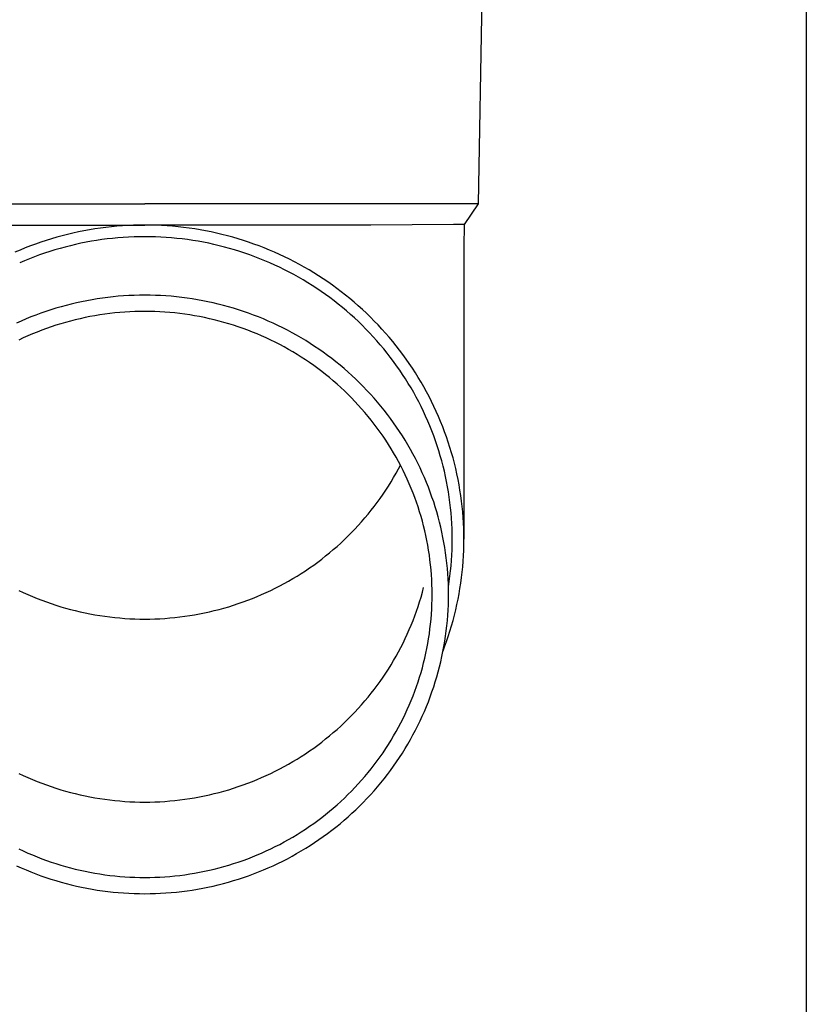
# Model space of a CAD drawing. Units: millimetres. Extents: x 0 to 33640, y 0 to 23760.
# Drawn here: x 12827 to 12901, y 3689 to 3782 of the extents above; entities that cross this region are included whole.
import ezdxf

# ---------------------------------------------------------------- set-up
doc = ezdxf.new("R2010")
doc.units = ezdxf.units.MM
doc.layers.add('YKK_13', color=4, linetype='Continuous', lineweight=30)
doc.layers.add('YKK_A1', color=4, linetype='Continuous', lineweight=30)

msp = doc.modelspace()

# ---------------------------------------------------------------- linework, layer by layer
at = {"layer": 'YKK_13'}
for p, q in [((12870.561, 3784.989), (12870.212, 3764.989)), ((12807.21, 3764.989), (12838.711, 3764.989)), ((12870.212, 3764.989), (12838.711, 3764.989)), ((12870.212, 3764.989), (12868.9, 3763.046)), ((12817.364, 3762.989), (12838.711, 3762.989)), ((12836.608, 3762.914), (12836.083, 3762.874)), ((12837.133, 3762.946), (12836.608, 3762.914)), ((12837.659, 3762.969), (12837.133, 3762.946)), ((12838.185, 3762.982), (12837.659, 3762.969)), ((12838.711, 3762.987), (12838.185, 3762.982)), ((12860.058, 3762.989), (12838.711, 3762.989)), ((12839.237, 3762.982), (12838.711, 3762.987)), ((12839.763, 3762.969), (12839.237, 3762.982)), ((12840.289, 3762.946), (12839.763, 3762.969)), ((12840.814, 3762.914), (12840.289, 3762.946)), ((12841.339, 3762.874), (12840.814, 3762.914)), ((12867.871, 3763.046), (12860.058, 3762.989)), ((12868.9, 3763.046), (12867.871, 3763.046)), ((12868.9, 3763.046), (12868.861, 3760.884)), ((12830.907, 3761.975), (12830.4, 3761.837)), ((12831.417, 3762.105), (12830.907, 3761.975)), ((12831.929, 3762.226), (12831.417, 3762.105)), ((12832.442, 3762.338), (12831.929, 3762.226)), ((12832.958, 3762.441), (12832.442, 3762.338)), ((12833.475, 3762.536), (12832.958, 3762.441)), ((12833.994, 3762.621), (12833.475, 3762.536)), ((12834.515, 3762.698), (12833.994, 3762.621)), ((12835.036, 3762.765), (12834.515, 3762.698)), ((12835.559, 3762.824), (12835.036, 3762.765)), ((12836.083, 3762.874), (12835.559, 3762.824)), ((12841.862, 3762.824), (12841.339, 3762.874)), ((12842.385, 3762.765), (12841.862, 3762.824)), ((12842.907, 3762.698), (12842.385, 3762.765)), ((12843.427, 3762.621), (12842.907, 3762.698)), ((12843.946, 3762.536), (12843.427, 3762.621)), ((12844.464, 3762.441), (12843.946, 3762.536)), ((12844.979, 3762.338), (12844.464, 3762.441)), ((12845.493, 3762.226), (12844.979, 3762.338)), ((12846.005, 3762.105), (12845.493, 3762.226)), ((12846.514, 3761.975), (12846.005, 3762.105)), ((12847.021, 3761.837), (12846.514, 3761.975)), ((12828.399, 3761.196), (12827.906, 3761.015)), ((12828.895, 3761.369), (12828.399, 3761.196)), ((12829.394, 3761.534), (12828.895, 3761.369)), ((12829.896, 3761.689), (12829.394, 3761.534)), ((12830.4, 3761.837), (12829.896, 3761.689)), ((12831.683, 3761.037), (12831.192, 3760.912)), ((12832.176, 3761.154), (12831.683, 3761.037)), ((12832.671, 3761.262), (12832.176, 3761.154)), ((12833.168, 3761.361), (12832.671, 3761.262)), ((12833.666, 3761.452), (12833.168, 3761.361)), ((12834.166, 3761.535), (12833.666, 3761.452)), ((12834.668, 3761.608), (12834.166, 3761.535)), ((12835.171, 3761.674), (12834.668, 3761.608)), ((12835.674, 3761.73), (12835.171, 3761.674)), ((12836.179, 3761.778), (12835.674, 3761.73)), ((12836.684, 3761.817), (12836.179, 3761.778)), ((12837.19, 3761.847), (12836.684, 3761.817)), ((12837.697, 3761.869), (12837.19, 3761.847)), ((12838.204, 3761.882), (12837.697, 3761.869)), ((12838.711, 3761.887), (12838.204, 3761.882)), ((12839.218, 3761.882), (12838.711, 3761.887)), ((12839.725, 3761.869), (12839.218, 3761.882)), ((12840.231, 3761.847), (12839.725, 3761.869)), ((12840.737, 3761.817), (12840.231, 3761.847)), ((12841.243, 3761.778), (12840.737, 3761.817)), ((12841.747, 3761.73), (12841.243, 3761.778)), ((12842.251, 3761.674), (12841.747, 3761.73)), ((12842.754, 3761.608), (12842.251, 3761.674)), ((12843.255, 3761.535), (12842.754, 3761.608)), ((12843.755, 3761.452), (12843.255, 3761.535)), ((12844.254, 3761.361), (12843.755, 3761.452)), ((12844.751, 3761.262), (12844.254, 3761.361)), ((12845.246, 3761.154), (12844.751, 3761.262)), ((12845.739, 3761.037), (12845.246, 3761.154)), ((12846.23, 3760.912), (12845.739, 3761.037)), ((12847.526, 3761.689), (12847.021, 3761.837)), ((12848.028, 3761.534), (12847.526, 3761.689)), ((12848.527, 3761.369), (12848.028, 3761.534)), ((12849.023, 3761.196), (12848.527, 3761.369)), ((12849.516, 3761.015), (12849.023, 3761.196)), ((12826.93, 3760.626), (12826.448, 3760.42)), ((12827.416, 3760.825), (12826.93, 3760.626)), ((12827.906, 3761.015), (12827.416, 3760.825)), ((12828.775, 3760.162), (12828.3, 3759.988)), ((12829.253, 3760.329), (12828.775, 3760.162)), ((12829.734, 3760.487), (12829.253, 3760.329)), ((12830.217, 3760.637), (12829.734, 3760.487)), ((12830.704, 3760.779), (12830.217, 3760.637)), ((12831.192, 3760.912), (12830.704, 3760.779)), ((12846.718, 3760.779), (12846.23, 3760.912)), ((12847.204, 3760.637), (12846.718, 3760.779)), ((12847.688, 3760.487), (12847.204, 3760.637)), ((12848.169, 3760.329), (12847.688, 3760.487)), ((12848.647, 3760.162), (12848.169, 3760.329)), ((12849.121, 3759.988), (12848.647, 3760.162)), ((12850.005, 3760.825), (12849.516, 3761.015)), ((12850.491, 3760.626), (12850.005, 3760.825)), ((12850.974, 3760.42), (12850.491, 3760.626)), ((12851.453, 3760.205), (12850.974, 3760.42)), ((12851.928, 3759.982), (12851.453, 3760.205)), ((12868.861, 3760.883), (12868.861, 3733.297)), ((12827.36, 3759.614), (12826.895, 3759.415)), ((12827.829, 3759.805), (12827.36, 3759.614)), ((12828.3, 3759.988), (12827.829, 3759.805)), ((12849.593, 3759.805), (12849.121, 3759.988)), ((12850.062, 3759.614), (12849.593, 3759.805)), ((12850.527, 3759.415), (12850.062, 3759.614)), ((12850.988, 3759.208), (12850.527, 3759.415)), ((12851.446, 3758.993), (12850.988, 3759.208)), ((12852.399, 3759.751), (12851.928, 3759.982)), ((12852.865, 3759.511), (12852.399, 3759.751)), ((12853.328, 3759.264), (12852.865, 3759.511)), ((12853.786, 3759.009), (12853.328, 3759.264)), ((12851.899, 3758.771), (12851.446, 3758.993)), ((12852.349, 3758.54), (12851.899, 3758.771)), ((12852.795, 3758.302), (12852.349, 3758.54)), ((12853.236, 3758.056), (12852.795, 3758.302)), ((12854.239, 3758.746), (12853.786, 3759.009)), ((12854.688, 3758.475), (12854.239, 3758.746)), ((12855.132, 3758.197), (12854.688, 3758.475)), ((12853.673, 3757.803), (12853.236, 3758.056)), ((12854.105, 3757.542), (12853.673, 3757.803)), ((12854.533, 3757.274), (12854.105, 3757.542)), ((12855.571, 3757.911), (12855.132, 3758.197)), ((12856.004, 3757.617), (12855.571, 3757.911)), ((12856.433, 3757.316), (12856.004, 3757.617)), ((12856.856, 3757.008), (12856.433, 3757.316)), ((12854.955, 3756.999), (12854.533, 3757.274)), ((12855.373, 3756.716), (12854.955, 3756.999)), ((12855.786, 3756.426), (12855.373, 3756.716)), ((12856.194, 3756.13), (12855.786, 3756.426)), ((12857.273, 3756.693), (12856.856, 3757.008)), ((12857.685, 3756.37), (12857.273, 3756.693)), ((12831.768, 3755.522), (12831.283, 3755.399)), ((12832.255, 3755.638), (12831.768, 3755.522)), ((12832.744, 3755.744), (12832.255, 3755.638)), ((12833.235, 3755.843), (12832.744, 3755.744)), ((12833.727, 3755.933), (12833.235, 3755.843)), ((12834.221, 3756.014), (12833.727, 3755.933)), ((12834.717, 3756.087), (12834.221, 3756.014)), ((12835.213, 3756.151), (12834.717, 3756.087)), ((12835.711, 3756.207), (12835.213, 3756.151)), ((12836.209, 3756.255), (12835.711, 3756.207)), ((12836.709, 3756.293), (12836.209, 3756.255)), ((12837.209, 3756.323), (12836.709, 3756.293)), ((12837.709, 3756.345), (12837.209, 3756.323)), ((12838.21, 3756.358), (12837.709, 3756.345)), ((12838.711, 3756.362), (12838.21, 3756.358)), ((12839.212, 3756.358), (12838.711, 3756.362)), ((12839.712, 3756.345), (12839.212, 3756.358)), ((12840.213, 3756.323), (12839.712, 3756.345)), ((12840.713, 3756.293), (12840.213, 3756.323)), ((12841.212, 3756.255), (12840.713, 3756.293)), ((12841.711, 3756.207), (12841.212, 3756.255)), ((12842.208, 3756.151), (12841.711, 3756.207)), ((12842.705, 3756.087), (12842.208, 3756.151)), ((12843.201, 3756.014), (12842.705, 3756.087)), ((12843.695, 3755.933), (12843.201, 3756.014)), ((12844.187, 3755.843), (12843.695, 3755.933)), ((12844.678, 3755.744), (12844.187, 3755.843)), ((12845.167, 3755.638), (12844.678, 3755.744)), ((12845.654, 3755.522), (12845.167, 3755.638)), ((12846.139, 3755.399), (12845.654, 3755.522)), ((12856.596, 3755.826), (12856.194, 3756.13)), ((12856.993, 3755.515), (12856.596, 3755.826)), ((12857.384, 3755.198), (12856.993, 3755.515)), ((12858.091, 3756.041), (12857.685, 3756.37)), ((12858.491, 3755.704), (12858.091, 3756.041)), ((12858.885, 3755.361), (12858.491, 3755.704)), ((12828.895, 3754.657), (12828.426, 3754.484)), ((12829.367, 3754.822), (12828.895, 3754.657)), ((12829.842, 3754.978), (12829.367, 3754.822)), ((12830.32, 3755.127), (12829.842, 3754.978)), ((12830.8, 3755.267), (12830.32, 3755.127)), ((12831.283, 3755.399), (12830.8, 3755.267)), ((12834.932, 3754.567), (12834.464, 3754.498)), ((12835.402, 3754.628), (12834.932, 3754.567)), ((12835.873, 3754.681), (12835.402, 3754.628)), ((12836.345, 3754.725), (12835.873, 3754.681)), ((12836.817, 3754.762), (12836.345, 3754.725)), ((12837.29, 3754.791), (12836.817, 3754.762)), ((12837.763, 3754.811), (12837.29, 3754.791)), ((12838.237, 3754.823), (12837.763, 3754.811)), ((12838.711, 3754.827), (12838.237, 3754.823)), ((12839.185, 3754.823), (12838.711, 3754.827)), ((12839.658, 3754.811), (12839.185, 3754.823)), ((12840.132, 3754.791), (12839.658, 3754.811)), ((12840.605, 3754.762), (12840.132, 3754.791)), ((12841.077, 3754.725), (12840.605, 3754.762)), ((12841.549, 3754.681), (12841.077, 3754.725)), ((12842.02, 3754.628), (12841.549, 3754.681)), ((12842.489, 3754.567), (12842.02, 3754.628)), ((12842.958, 3754.498), (12842.489, 3754.567)), ((12846.622, 3755.267), (12846.139, 3755.399)), ((12847.102, 3755.127), (12846.622, 3755.267)), ((12847.58, 3754.978), (12847.102, 3755.127)), ((12848.055, 3754.822), (12847.58, 3754.978)), ((12848.527, 3754.657), (12848.055, 3754.822)), ((12848.996, 3754.484), (12848.527, 3754.657)), ((12857.769, 3754.874), (12857.384, 3755.198)), ((12858.149, 3754.543), (12857.769, 3754.874)), ((12858.523, 3754.206), (12858.149, 3754.543)), ((12859.273, 3755.011), (12858.885, 3755.361)), ((12859.655, 3754.654), (12859.273, 3755.011)), ((12860.03, 3754.291), (12859.655, 3754.654)), ((12827.038, 3753.918), (12826.582, 3753.713)), ((12827.497, 3754.114), (12827.038, 3753.918)), ((12827.96, 3754.303), (12827.497, 3754.114)), ((12828.426, 3754.484), (12827.96, 3754.303)), ((12830.773, 3753.659), (12830.321, 3753.518)), ((12831.227, 3753.791), (12830.773, 3753.659)), ((12831.684, 3753.916), (12831.227, 3753.791)), ((12832.143, 3754.033), (12831.684, 3753.916)), ((12832.603, 3754.142), (12832.143, 3754.033)), ((12833.066, 3754.243), (12832.603, 3754.142)), ((12833.53, 3754.336), (12833.066, 3754.243)), ((12833.996, 3754.421), (12833.53, 3754.336)), ((12834.464, 3754.498), (12833.996, 3754.421)), ((12843.425, 3754.421), (12842.958, 3754.498)), ((12843.891, 3754.336), (12843.425, 3754.421)), ((12844.356, 3754.243), (12843.891, 3754.336)), ((12844.818, 3754.142), (12844.356, 3754.243)), ((12845.279, 3754.033), (12844.818, 3754.142)), ((12845.738, 3753.916), (12845.279, 3754.033)), ((12846.194, 3753.791), (12845.738, 3753.916)), ((12846.649, 3753.659), (12846.194, 3753.791)), ((12847.101, 3753.518), (12846.649, 3753.659)), ((12849.462, 3754.303), (12848.996, 3754.484)), ((12849.925, 3754.114), (12849.462, 3754.303)), ((12850.384, 3753.918), (12849.925, 3754.114)), ((12850.84, 3753.713), (12850.384, 3753.918)), ((12851.292, 3753.501), (12850.84, 3753.713)), ((12858.891, 3753.863), (12858.523, 3754.206)), ((12859.252, 3753.513), (12858.891, 3753.863)), ((12860.399, 3753.921), (12860.03, 3754.291)), ((12860.761, 3753.545), (12860.399, 3753.921)), ((12828.102, 3752.702), (12827.668, 3752.515)), ((12828.54, 3752.88), (12828.102, 3752.702)), ((12828.981, 3753.051), (12828.54, 3752.88)), ((12829.425, 3753.215), (12828.981, 3753.051)), ((12829.872, 3753.37), (12829.425, 3753.215)), ((12830.321, 3753.518), (12829.872, 3753.37)), ((12847.55, 3753.37), (12847.101, 3753.518)), ((12847.997, 3753.215), (12847.55, 3753.37)), ((12848.441, 3753.051), (12847.997, 3753.215)), ((12848.881, 3752.88), (12848.441, 3753.051)), ((12849.319, 3752.702), (12848.881, 3752.88)), ((12849.754, 3752.515), (12849.319, 3752.702)), ((12851.74, 3753.28), (12851.292, 3753.501)), ((12852.185, 3753.053), (12851.74, 3753.28)), ((12852.625, 3752.817), (12852.185, 3753.053)), ((12853.061, 3752.574), (12852.625, 3752.817)), ((12859.608, 3753.157), (12859.252, 3753.513)), ((12859.957, 3752.795), (12859.608, 3753.157)), ((12860.299, 3752.427), (12859.957, 3752.795)), ((12861.117, 3753.163), (12860.761, 3753.545)), ((12861.465, 3752.775), (12861.117, 3753.163)), ((12861.807, 3752.381), (12861.465, 3752.775)), ((12827.237, 3752.322), (12826.809, 3752.121)), ((12827.668, 3752.515), (12827.237, 3752.322)), ((12850.185, 3752.322), (12849.754, 3752.515)), ((12850.613, 3752.121), (12850.185, 3752.322)), ((12851.037, 3751.913), (12850.613, 3752.121)), ((12851.457, 3751.697), (12851.037, 3751.913)), ((12853.492, 3752.324), (12853.061, 3752.574)), ((12853.92, 3752.066), (12853.492, 3752.324)), ((12854.342, 3751.801), (12853.92, 3752.066)), ((12854.76, 3751.528), (12854.342, 3751.801)), ((12860.635, 3752.053), (12860.299, 3752.427)), ((12860.964, 3751.674), (12860.635, 3752.053)), ((12862.142, 3751.981), (12861.807, 3752.381)), ((12862.469, 3751.576), (12862.142, 3751.981)), ((12851.873, 3751.475), (12851.457, 3751.697)), ((12852.286, 3751.245), (12851.873, 3751.475)), ((12852.694, 3751.008), (12852.286, 3751.245)), ((12853.098, 3750.764), (12852.694, 3751.008)), ((12855.172, 3751.249), (12854.76, 3751.528)), ((12855.58, 3750.962), (12855.172, 3751.249)), ((12855.983, 3750.669), (12855.58, 3750.962)), ((12861.287, 3751.289), (12860.964, 3751.674)), ((12861.603, 3750.898), (12861.287, 3751.289)), ((12861.911, 3750.503), (12861.603, 3750.898)), ((12862.79, 3751.165), (12862.469, 3751.576)), ((12863.103, 3750.748), (12862.79, 3751.165)), ((12853.498, 3750.513), (12853.098, 3750.764)), ((12853.893, 3750.256), (12853.498, 3750.513)), ((12854.283, 3749.991), (12853.893, 3750.256)), ((12854.669, 3749.72), (12854.283, 3749.991)), ((12856.38, 3750.368), (12855.983, 3750.669)), ((12856.772, 3750.061), (12856.38, 3750.368)), ((12857.159, 3749.747), (12856.772, 3750.061)), ((12862.213, 3750.101), (12861.911, 3750.503)), ((12862.507, 3749.695), (12862.213, 3750.101)), ((12863.408, 3750.326), (12863.103, 3750.748)), ((12863.706, 3749.899), (12863.408, 3750.326)), ((12863.997, 3749.467), (12863.706, 3749.899)), ((12855.05, 3749.443), (12854.669, 3749.72)), ((12855.426, 3749.159), (12855.05, 3749.443)), ((12855.797, 3748.868), (12855.426, 3749.159)), ((12857.54, 3749.427), (12857.159, 3749.747)), ((12857.915, 3749.1), (12857.54, 3749.427)), ((12858.284, 3748.766), (12857.915, 3749.1)), ((12862.794, 3749.284), (12862.507, 3749.695)), ((12863.074, 3748.868), (12862.794, 3749.284)), ((12864.279, 3749.03), (12863.997, 3749.467)), ((12864.554, 3748.588), (12864.279, 3749.03)), ((12856.163, 3748.571), (12855.797, 3748.868)), ((12856.523, 3748.268), (12856.163, 3748.571)), ((12856.878, 3747.959), (12856.523, 3748.268)), ((12858.648, 3748.427), (12858.284, 3748.766)), ((12859.005, 3748.081), (12858.648, 3748.427)), ((12859.356, 3747.729), (12859.005, 3748.081)), ((12863.347, 3748.447), (12863.074, 3748.868)), ((12863.612, 3748.022), (12863.347, 3748.447)), ((12863.869, 3747.592), (12863.612, 3748.022)), ((12864.822, 3748.142), (12864.554, 3748.588)), ((12865.081, 3747.691), (12864.822, 3748.142)), ((12857.227, 3747.644), (12856.878, 3747.959)), ((12857.571, 3747.322), (12857.227, 3747.644)), ((12857.909, 3746.995), (12857.571, 3747.322)), ((12859.701, 3747.371), (12859.356, 3747.729)), ((12860.039, 3747.007), (12859.701, 3747.371)), ((12864.119, 3747.157), (12863.869, 3747.592)), ((12864.36, 3746.719), (12864.119, 3747.157)), ((12865.332, 3747.235), (12865.081, 3747.691)), ((12865.575, 3746.776), (12865.332, 3747.235)), ((12858.241, 3746.662), (12857.909, 3746.995)), ((12858.567, 3746.324), (12858.241, 3746.662)), ((12858.887, 3745.98), (12858.567, 3746.324)), ((12860.371, 3746.637), (12860.039, 3747.007)), ((12860.696, 3746.262), (12860.371, 3746.637)), ((12861.015, 3745.881), (12860.696, 3746.262)), ((12864.595, 3746.276), (12864.36, 3746.719)), ((12864.821, 3745.83), (12864.595, 3746.276)), ((12865.809, 3746.312), (12865.575, 3746.776)), ((12866.036, 3745.844), (12865.809, 3746.312)), ((12859.201, 3745.63), (12858.887, 3745.98)), ((12859.509, 3745.275), (12859.201, 3745.63)), ((12859.81, 3744.915), (12859.509, 3745.275)), ((12861.327, 3745.495), (12861.015, 3745.881)), ((12861.632, 3745.104), (12861.327, 3745.495)), ((12865.039, 3745.379), (12864.821, 3745.83)), ((12865.249, 3744.925), (12865.039, 3745.379)), ((12866.254, 3745.373), (12866.036, 3745.844)), ((12866.464, 3744.897), (12866.254, 3745.373)), ((12860.105, 3744.55), (12859.81, 3744.915)), ((12860.394, 3744.18), (12860.105, 3744.55)), ((12861.93, 3744.707), (12861.632, 3745.104)), ((12862.221, 3744.305), (12861.93, 3744.707)), ((12862.504, 3743.898), (12862.221, 3744.305)), ((12865.452, 3744.468), (12865.249, 3744.925)), ((12865.646, 3744.007), (12865.452, 3744.468)), ((12866.665, 3744.419), (12866.464, 3744.897)), ((12866.858, 3743.937), (12866.665, 3744.419)), ((12860.676, 3743.805), (12860.394, 3744.18)), ((12860.951, 3743.425), (12860.676, 3743.805)), ((12861.219, 3743.04), (12860.951, 3743.425)), ((12862.781, 3743.487), (12862.504, 3743.898)), ((12863.05, 3743.071), (12862.781, 3743.487)), ((12865.831, 3743.542), (12865.646, 3744.007)), ((12866.009, 3743.075), (12865.831, 3743.542)), ((12867.043, 3743.451), (12866.858, 3743.937)), ((12867.218, 3742.963), (12867.043, 3743.451)), ((12861.481, 3742.651), (12861.219, 3743.04)), ((12861.735, 3742.257), (12861.481, 3742.651)), ((12863.312, 3742.65), (12863.05, 3743.071)), ((12863.566, 3742.225), (12863.312, 3742.65)), ((12866.178, 3742.605), (12866.009, 3743.075)), ((12866.339, 3742.131), (12866.178, 3742.605)), ((12867.385, 3742.471), (12867.218, 3742.963)), ((12867.543, 3741.977), (12867.385, 3742.471)), ((12861.983, 3741.859), (12861.735, 3742.257)), ((12862.223, 3741.457), (12861.983, 3741.859)), ((12863.812, 3741.795), (12863.566, 3742.225)), ((12864.051, 3741.362), (12863.812, 3741.795)), ((12866.491, 3741.656), (12866.339, 3742.131)), ((12866.635, 3741.177), (12866.491, 3741.656)), ((12867.693, 3741.48), (12867.543, 3741.977)), ((12862.457, 3741.051), (12862.223, 3741.457)), ((12862.683, 3740.641), (12862.457, 3741.051)), ((12862.902, 3740.227), (12862.683, 3740.641)), ((12864.283, 3740.924), (12864.051, 3741.362)), ((12864.506, 3740.482), (12864.283, 3740.924)), ((12866.771, 3740.696), (12866.635, 3741.177)), ((12866.898, 3740.213), (12866.771, 3740.696)), ((12867.834, 3740.981), (12867.693, 3741.48)), ((12867.965, 3740.479), (12867.834, 3740.981)), ((12862.457, 3739.537), (12862.683, 3739.948)), ((12862.683, 3739.948), (12862.866, 3740.294)), ((12863.113, 3739.809), (12862.902, 3740.227)), ((12863.317, 3739.388), (12863.113, 3739.809)), ((12864.722, 3740.037), (12864.506, 3740.482)), ((12864.93, 3739.588), (12864.722, 3740.037)), ((12867.016, 3739.728), (12866.898, 3740.213)), ((12867.126, 3739.241), (12867.016, 3739.728)), ((12868.088, 3739.975), (12867.965, 3740.479)), ((12868.202, 3739.47), (12868.088, 3739.975)), ((12861.735, 3738.331), (12861.983, 3738.729)), ((12861.983, 3738.729), (12862.223, 3739.131)), ((12862.223, 3739.131), (12862.457, 3739.537)), ((12863.514, 3738.963), (12863.317, 3739.388)), ((12863.703, 3738.535), (12863.514, 3738.963)), ((12865.129, 3739.135), (12864.93, 3739.588)), ((12865.321, 3738.679), (12865.129, 3739.135)), ((12867.227, 3738.752), (12867.126, 3739.241)), ((12867.32, 3738.261), (12867.227, 3738.752)), ((12868.307, 3738.962), (12868.202, 3739.47)), ((12868.403, 3738.452), (12868.307, 3738.962)), ((12861.219, 3737.548), (12861.481, 3737.938)), ((12861.481, 3737.938), (12861.735, 3738.331)), ((12863.884, 3738.104), (12863.703, 3738.535)), ((12864.058, 3737.67), (12863.884, 3738.104)), ((12865.505, 3738.22), (12865.321, 3738.679)), ((12865.68, 3737.758), (12865.505, 3738.22)), ((12867.403, 3737.769), (12867.32, 3738.261)), ((12868.49, 3737.941), (12868.403, 3738.452)), ((12868.567, 3737.429), (12868.49, 3737.941)), ((12860.676, 3736.784), (12860.951, 3737.164)), ((12860.951, 3737.164), (12861.219, 3737.548)), ((12864.223, 3737.233), (12864.058, 3737.67)), ((12864.382, 3736.793), (12864.223, 3737.233)), ((12865.847, 3737.293), (12865.68, 3737.758)), ((12866.006, 3736.825), (12865.847, 3737.293)), ((12867.478, 3737.276), (12867.403, 3737.769)), ((12867.544, 3736.781), (12867.478, 3737.276)), ((12868.636, 3736.915), (12868.567, 3737.429)), ((12868.696, 3736.4), (12868.636, 3736.915)), ((12859.81, 3735.673), (12860.105, 3736.038)), ((12860.105, 3736.038), (12860.394, 3736.409)), ((12860.394, 3736.409), (12860.676, 3736.784)), ((12864.532, 3736.35), (12864.382, 3736.793)), ((12864.675, 3735.905), (12864.532, 3736.35)), ((12866.157, 3736.354), (12866.006, 3736.825)), ((12866.299, 3735.881), (12866.157, 3736.354)), ((12867.602, 3736.285), (12867.544, 3736.781)), ((12867.65, 3735.788), (12867.602, 3736.285)), ((12868.746, 3735.884), (12868.696, 3736.4)), ((12859.201, 3734.958), (12859.509, 3735.313)), ((12859.509, 3735.313), (12859.81, 3735.673)), ((12864.809, 3735.458), (12864.675, 3735.905)), ((12864.936, 3735.008), (12864.809, 3735.458)), ((12865.054, 3734.556), (12864.936, 3735.008)), ((12866.433, 3735.405), (12866.299, 3735.881)), ((12866.558, 3734.928), (12866.433, 3735.405)), ((12867.69, 3735.291), (12867.65, 3735.788)), ((12867.721, 3734.793), (12867.69, 3735.291)), ((12868.787, 3735.368), (12868.746, 3735.884)), ((12868.82, 3734.851), (12868.787, 3735.368)), ((12858.241, 3733.926), (12858.567, 3734.265)), ((12858.567, 3734.265), (12858.887, 3734.609)), ((12858.887, 3734.609), (12859.201, 3734.958)), ((12865.165, 3734.102), (12865.054, 3734.556)), ((12865.268, 3733.647), (12865.165, 3734.102)), ((12866.675, 3734.448), (12866.558, 3734.928)), ((12866.784, 3733.966), (12866.675, 3734.448)), ((12867.743, 3734.294), (12867.721, 3734.793)), ((12867.756, 3733.796), (12867.743, 3734.294)), ((12868.842, 3734.333), (12868.82, 3734.851)), ((12868.856, 3733.815), (12868.842, 3734.333)), ((12857.227, 3732.945), (12857.571, 3733.266)), ((12857.571, 3733.266), (12857.909, 3733.593)), ((12857.909, 3733.593), (12858.241, 3733.926)), ((12865.362, 3733.189), (12865.268, 3733.647)), ((12865.448, 3732.731), (12865.362, 3733.189)), ((12866.884, 3733.482), (12866.784, 3733.966)), ((12866.975, 3732.997), (12866.884, 3733.482)), ((12867.761, 3733.297), (12867.756, 3733.796)), ((12867.756, 3732.798), (12867.761, 3733.297)), ((12868.861, 3733.297), (12868.856, 3733.815)), ((12868.856, 3732.778), (12868.861, 3733.297)), ((12856.163, 3732.017), (12856.523, 3732.32)), ((12856.523, 3732.32), (12856.878, 3732.63)), ((12856.878, 3732.63), (12857.227, 3732.945)), ((12865.527, 3732.27), (12865.448, 3732.731)), ((12865.597, 3731.809), (12865.527, 3732.27)), ((12867.057, 3732.51), (12866.975, 3732.997)), ((12867.132, 3732.022), (12867.057, 3732.51)), ((12867.721, 3731.8), (12867.743, 3732.299)), ((12867.743, 3732.299), (12867.756, 3732.798)), ((12868.82, 3731.743), (12868.842, 3732.26)), ((12868.842, 3732.26), (12868.856, 3732.778)), ((12855.05, 3731.146), (12855.426, 3731.43)), ((12855.426, 3731.43), (12855.797, 3731.72)), ((12855.797, 3731.72), (12856.163, 3732.017)), ((12865.658, 3731.346), (12865.597, 3731.809)), ((12865.712, 3730.882), (12865.658, 3731.346)), ((12867.197, 3731.533), (12867.132, 3732.022)), ((12867.254, 3731.043), (12867.197, 3731.533)), ((12867.65, 3730.805), (12867.69, 3731.302)), ((12867.69, 3731.302), (12867.721, 3731.8)), ((12868.787, 3731.226), (12868.82, 3731.743)), ((12853.498, 3730.075), (12853.893, 3730.333)), ((12853.893, 3730.333), (12854.283, 3730.597)), ((12854.283, 3730.597), (12854.669, 3730.868)), ((12854.669, 3730.868), (12855.05, 3731.146)), ((12865.758, 3730.418), (12865.712, 3730.882)), ((12865.795, 3729.952), (12865.758, 3730.418)), ((12867.302, 3730.552), (12867.254, 3731.043)), ((12867.341, 3730.06), (12867.302, 3730.552)), ((12867.602, 3730.308), (12867.65, 3730.805)), ((12868.696, 3730.193), (12868.746, 3730.709)), ((12868.746, 3730.709), (12868.787, 3731.226)), ((12852.286, 3729.344), (12852.694, 3729.581)), ((12852.694, 3729.581), (12853.098, 3729.824)), ((12853.098, 3729.824), (12853.498, 3730.075)), ((12865.824, 3729.487), (12865.795, 3729.952)), ((12865.844, 3729.02), (12865.824, 3729.487)), ((12867.372, 3729.567), (12867.341, 3730.06)), ((12867.393, 3729.074), (12867.372, 3729.567)), ((12867.478, 3729.318), (12867.544, 3729.812)), ((12867.544, 3729.812), (12867.602, 3730.308)), ((12868.567, 3729.165), (12868.636, 3729.678)), ((12868.636, 3729.678), (12868.696, 3730.193)), ((12850.613, 3728.467), (12851.037, 3728.676)), ((12851.037, 3728.676), (12851.457, 3728.891)), ((12851.457, 3728.891), (12851.873, 3729.114)), ((12851.873, 3729.114), (12852.286, 3729.344)), ((12864.936, 3728.29), (12865.054, 3728.742)), ((12865.857, 3728.554), (12865.844, 3729.02)), ((12865.861, 3728.087), (12865.857, 3728.554)), ((12867.406, 3728.581), (12867.393, 3729.074)), ((12867.4, 3728.808), (12867.403, 3728.824)), ((12867.403, 3728.824), (12867.478, 3729.318)), ((12867.411, 3728.087), (12867.406, 3728.581)), ((12868.403, 3728.141), (12868.49, 3728.652)), ((12868.49, 3728.652), (12868.567, 3729.165)), ((12826.809, 3728.467), (12827.237, 3728.267)), ((12827.237, 3728.267), (12827.668, 3728.073)), ((12827.668, 3728.073), (12828.102, 3727.887)), ((12828.102, 3727.887), (12828.54, 3727.708)), ((12828.54, 3727.708), (12828.981, 3727.537)), ((12848.441, 3727.537), (12848.881, 3727.708)), ((12848.881, 3727.708), (12849.319, 3727.887)), ((12849.319, 3727.887), (12849.754, 3728.073)), ((12849.754, 3728.073), (12850.185, 3728.267)), ((12850.185, 3728.267), (12850.613, 3728.467)), ((12864.675, 3727.393), (12864.809, 3727.841)), ((12864.809, 3727.841), (12864.936, 3728.29)), ((12865.844, 3727.154), (12865.857, 3727.621)), ((12865.857, 3727.621), (12865.861, 3728.087)), ((12867.393, 3727.1), (12867.406, 3727.594)), ((12867.406, 3727.594), (12867.411, 3728.087)), ((12868.202, 3727.124), (12868.307, 3727.632)), ((12868.307, 3727.632), (12868.403, 3728.141)), ((12828.981, 3727.537), (12829.425, 3727.374)), ((12829.425, 3727.374), (12829.872, 3727.218)), ((12829.872, 3727.218), (12830.321, 3727.07)), ((12830.321, 3727.07), (12830.773, 3726.93)), ((12830.773, 3726.93), (12831.227, 3726.797)), ((12831.227, 3726.797), (12831.684, 3726.672)), ((12831.684, 3726.672), (12832.143, 3726.556)), ((12845.279, 3726.556), (12845.738, 3726.672)), ((12845.738, 3726.672), (12846.194, 3726.797)), ((12846.194, 3726.797), (12846.649, 3726.93)), ((12846.649, 3726.93), (12847.101, 3727.07)), ((12847.101, 3727.07), (12847.55, 3727.218)), ((12847.55, 3727.218), (12847.997, 3727.374)), ((12847.997, 3727.374), (12848.441, 3727.537)), ((12864.382, 3726.506), (12864.532, 3726.948)), ((12864.532, 3726.948), (12864.675, 3727.393)), ((12865.795, 3726.222), (12865.824, 3726.688)), ((12865.824, 3726.688), (12865.844, 3727.154)), ((12867.372, 3726.607), (12867.393, 3727.1)), ((12867.965, 3726.114), (12868.088, 3726.618)), ((12868.088, 3726.618), (12868.202, 3727.124)), ((12832.143, 3726.556), (12832.603, 3726.447)), ((12832.603, 3726.447), (12833.066, 3726.346)), ((12833.066, 3726.346), (12833.53, 3726.253)), ((12833.53, 3726.253), (12833.996, 3726.167)), ((12833.996, 3726.167), (12834.464, 3726.09)), ((12834.464, 3726.09), (12834.932, 3726.021)), ((12834.932, 3726.021), (12835.402, 3725.961)), ((12835.402, 3725.961), (12835.873, 3725.908)), ((12835.873, 3725.908), (12836.345, 3725.863)), ((12836.345, 3725.863), (12836.817, 3725.826)), ((12836.817, 3725.826), (12837.29, 3725.798)), ((12837.29, 3725.798), (12837.763, 3725.778)), ((12837.763, 3725.778), (12838.237, 3725.765)), ((12838.237, 3725.765), (12838.711, 3725.761)), ((12838.711, 3725.761), (12839.185, 3725.765)), ((12839.185, 3725.765), (12839.658, 3725.778)), ((12839.658, 3725.778), (12840.132, 3725.798)), ((12840.132, 3725.798), (12840.605, 3725.826)), ((12840.605, 3725.826), (12841.077, 3725.863)), ((12841.077, 3725.863), (12841.549, 3725.908)), ((12841.549, 3725.908), (12842.02, 3725.961)), ((12842.02, 3725.961), (12842.489, 3726.021)), ((12842.489, 3726.021), (12842.958, 3726.09)), ((12842.958, 3726.09), (12843.425, 3726.167)), ((12843.425, 3726.167), (12843.891, 3726.253)), ((12843.891, 3726.253), (12844.356, 3726.346)), ((12844.356, 3726.346), (12844.818, 3726.447)), ((12844.818, 3726.447), (12845.279, 3726.556)), ((12864.058, 3725.628), (12864.223, 3726.066)), ((12864.223, 3726.066), (12864.382, 3726.506)), ((12865.712, 3725.292), (12865.758, 3725.757)), ((12865.758, 3725.757), (12865.795, 3726.222)), ((12867.302, 3725.623), (12867.341, 3726.115)), ((12867.341, 3726.115), (12867.372, 3726.607)), ((12867.834, 3725.612), (12867.965, 3726.114)), ((12863.514, 3724.335), (12863.703, 3724.763)), ((12863.703, 3724.763), (12863.884, 3725.194)), ((12863.884, 3725.194), (12864.058, 3725.628)), ((12865.597, 3724.366), (12865.658, 3724.828)), ((12865.658, 3724.828), (12865.712, 3725.292)), ((12867.197, 3724.641), (12867.254, 3725.132)), ((12867.254, 3725.132), (12867.302, 3725.623)), ((12867.543, 3724.616), (12867.693, 3725.113)), ((12867.693, 3725.113), (12867.834, 3725.612)), ((12863.113, 3723.489), (12863.317, 3723.91)), ((12863.317, 3723.91), (12863.514, 3724.335)), ((12865.448, 3723.444), (12865.527, 3723.904)), ((12865.527, 3723.904), (12865.597, 3724.366)), ((12867.057, 3723.664), (12867.132, 3724.152)), ((12867.132, 3724.152), (12867.197, 3724.641)), ((12867.218, 3723.631), (12867.385, 3724.122)), ((12867.385, 3724.122), (12867.543, 3724.616)), ((12862.683, 3722.658), (12862.902, 3723.072)), ((12862.902, 3723.072), (12863.113, 3723.489)), ((12865.268, 3722.528), (12865.362, 3722.985)), ((12865.362, 3722.985), (12865.448, 3723.444)), ((12866.884, 3722.692), (12866.975, 3723.177)), ((12866.898, 3722.76), (12867.043, 3723.142)), ((12866.975, 3723.177), (12867.057, 3723.664)), ((12867.043, 3723.142), (12867.218, 3723.631)), ((12862.223, 3721.841), (12862.457, 3722.247)), ((12862.457, 3722.247), (12862.683, 3722.658)), ((12865.054, 3721.618), (12865.165, 3722.072)), ((12865.165, 3722.072), (12865.268, 3722.528)), ((12866.675, 3721.727), (12866.784, 3722.209)), ((12866.784, 3722.209), (12866.884, 3722.692)), ((12861.481, 3720.648), (12861.735, 3721.041)), ((12861.735, 3721.041), (12861.983, 3721.439)), ((12861.983, 3721.439), (12862.223, 3721.841)), ((12864.809, 3720.717), (12864.936, 3721.166)), ((12864.936, 3721.166), (12865.054, 3721.618)), ((12866.433, 3720.769), (12866.558, 3721.247)), ((12866.558, 3721.247), (12866.675, 3721.727)), ((12860.951, 3719.874), (12861.219, 3720.258)), ((12861.219, 3720.258), (12861.481, 3720.648)), ((12864.532, 3719.824), (12864.675, 3720.269)), ((12864.675, 3720.269), (12864.809, 3720.717)), ((12866.157, 3719.82), (12866.299, 3720.294)), ((12866.299, 3720.294), (12866.433, 3720.769)), ((12860.394, 3719.119), (12860.676, 3719.494)), ((12860.676, 3719.494), (12860.951, 3719.874)), ((12864.223, 3718.942), (12864.382, 3719.382)), ((12864.382, 3719.382), (12864.532, 3719.824)), ((12865.847, 3718.882), (12866.006, 3719.35)), ((12866.006, 3719.35), (12866.157, 3719.82)), ((12859.509, 3718.023), (12859.81, 3718.383)), ((12859.81, 3718.383), (12860.105, 3718.748)), ((12860.105, 3718.748), (12860.394, 3719.119)), ((12863.884, 3718.07), (12864.058, 3718.504)), ((12864.058, 3718.504), (12864.223, 3718.942)), ((12865.505, 3717.954), (12865.68, 3718.417)), ((12865.68, 3718.417), (12865.847, 3718.882)), ((12858.567, 3716.975), (12858.887, 3717.319)), ((12858.887, 3717.319), (12859.201, 3717.668)), ((12859.201, 3717.668), (12859.509, 3718.023)), ((12863.514, 3717.211), (12863.703, 3717.639)), ((12863.703, 3717.639), (12863.884, 3718.07)), ((12865.129, 3717.039), (12865.321, 3717.495)), ((12865.321, 3717.495), (12865.505, 3717.954)), ((12857.909, 3716.303), (12858.241, 3716.636)), ((12858.241, 3716.636), (12858.567, 3716.975)), ((12863.113, 3716.365), (12863.317, 3716.786)), ((12863.317, 3716.786), (12863.514, 3717.211)), ((12864.722, 3716.138), (12864.93, 3716.587)), ((12864.93, 3716.587), (12865.129, 3717.039)), ((12856.878, 3715.34), (12857.227, 3715.655)), ((12857.227, 3715.655), (12857.571, 3715.976)), ((12857.571, 3715.976), (12857.909, 3716.303)), ((12862.457, 3715.123), (12862.683, 3715.534)), ((12862.683, 3715.534), (12862.902, 3715.948)), ((12862.902, 3715.948), (12863.113, 3716.365)), ((12864.283, 3715.251), (12864.506, 3715.692)), ((12864.506, 3715.692), (12864.722, 3716.138)), ((12855.797, 3714.43), (12856.163, 3714.727)), ((12856.163, 3714.727), (12856.523, 3715.03)), ((12856.523, 3715.03), (12856.878, 3715.34)), ((12861.983, 3714.315), (12862.223, 3714.717)), ((12862.223, 3714.717), (12862.457, 3715.123)), ((12863.812, 3714.379), (12864.051, 3714.813)), ((12864.051, 3714.813), (12864.283, 3715.251)), ((12854.669, 3713.578), (12855.05, 3713.856)), ((12855.05, 3713.856), (12855.426, 3714.14)), ((12855.426, 3714.14), (12855.797, 3714.43)), ((12861.481, 3713.524), (12861.735, 3713.917)), ((12861.735, 3713.917), (12861.983, 3714.315)), ((12863.312, 3713.525), (12863.566, 3713.95)), ((12863.566, 3713.95), (12863.812, 3714.379)), ((12853.098, 3712.534), (12853.498, 3712.785)), ((12853.498, 3712.785), (12853.893, 3713.043)), ((12853.893, 3713.043), (12854.283, 3713.307)), ((12854.283, 3713.307), (12854.669, 3713.578)), ((12860.676, 3712.37), (12860.951, 3712.75)), ((12860.951, 3712.75), (12861.219, 3713.134)), ((12861.219, 3713.134), (12861.481, 3713.524)), ((12862.504, 3712.276), (12862.781, 3712.688)), ((12862.781, 3712.688), (12863.05, 3713.104)), ((12863.05, 3713.104), (12863.312, 3713.525)), ((12851.457, 3711.601), (12851.873, 3711.824)), ((12851.873, 3711.824), (12852.286, 3712.054)), ((12852.286, 3712.054), (12852.694, 3712.291)), ((12852.694, 3712.291), (12853.098, 3712.534)), ((12860.105, 3711.624), (12860.394, 3711.995)), ((12860.394, 3711.995), (12860.676, 3712.37)), ((12861.93, 3711.468), (12862.221, 3711.869)), ((12862.221, 3711.869), (12862.504, 3712.276)), ((12826.809, 3711.177), (12827.237, 3710.977)), ((12827.237, 3710.977), (12827.668, 3710.783)), ((12849.754, 3710.783), (12850.185, 3710.977)), ((12850.185, 3710.977), (12850.613, 3711.177)), ((12850.613, 3711.177), (12851.037, 3711.386)), ((12851.037, 3711.386), (12851.457, 3711.601)), ((12859.201, 3710.544), (12859.509, 3710.899)), ((12859.509, 3710.899), (12859.81, 3711.259)), ((12859.81, 3711.259), (12860.105, 3711.624)), ((12861.327, 3710.679), (12861.632, 3711.071)), ((12861.632, 3711.071), (12861.93, 3711.468)), ((12827.668, 3710.783), (12828.102, 3710.597)), ((12828.102, 3710.597), (12828.54, 3710.418)), ((12828.54, 3710.418), (12828.981, 3710.247)), ((12828.981, 3710.247), (12829.425, 3710.084)), ((12829.425, 3710.084), (12829.872, 3709.928)), ((12829.872, 3709.928), (12830.321, 3709.78)), ((12847.101, 3709.78), (12847.55, 3709.928)), ((12847.55, 3709.928), (12847.997, 3710.084)), ((12847.997, 3710.084), (12848.441, 3710.247)), ((12848.441, 3710.247), (12848.881, 3710.418)), ((12848.881, 3710.418), (12849.319, 3710.597)), ((12849.319, 3710.597), (12849.754, 3710.783)), ((12858.567, 3709.851), (12858.887, 3710.195)), ((12858.887, 3710.195), (12859.201, 3710.544)), ((12860.371, 3709.537), (12860.696, 3709.912)), ((12860.696, 3709.912), (12861.015, 3710.293)), ((12861.015, 3710.293), (12861.327, 3710.679)), ((12830.321, 3709.78), (12830.773, 3709.64)), ((12830.773, 3709.64), (12831.227, 3709.507)), ((12831.227, 3709.507), (12831.684, 3709.382)), ((12831.684, 3709.382), (12832.143, 3709.266)), ((12832.143, 3709.266), (12832.603, 3709.157)), ((12832.603, 3709.157), (12833.066, 3709.056)), ((12833.066, 3709.056), (12833.53, 3708.963)), ((12833.53, 3708.963), (12833.996, 3708.877)), ((12843.425, 3708.877), (12843.891, 3708.963)), ((12843.891, 3708.963), (12844.356, 3709.056)), ((12844.356, 3709.056), (12844.818, 3709.157)), ((12844.818, 3709.157), (12845.279, 3709.266)), ((12845.279, 3709.266), (12845.738, 3709.382)), ((12845.738, 3709.382), (12846.194, 3709.507)), ((12846.194, 3709.507), (12846.649, 3709.64)), ((12846.649, 3709.64), (12847.101, 3709.78)), ((12857.571, 3708.852), (12857.909, 3709.179)), ((12857.909, 3709.179), (12858.241, 3709.512)), ((12858.241, 3709.512), (12858.567, 3709.851)), ((12859.701, 3708.804), (12860.039, 3709.168)), ((12860.039, 3709.168), (12860.371, 3709.537)), ((12833.996, 3708.877), (12834.464, 3708.8)), ((12834.464, 3708.8), (12834.932, 3708.731)), ((12834.932, 3708.731), (12835.402, 3708.671)), ((12835.402, 3708.671), (12835.873, 3708.618)), ((12835.873, 3708.618), (12836.345, 3708.573)), ((12836.345, 3708.573), (12836.817, 3708.536)), ((12836.817, 3708.536), (12837.29, 3708.508)), ((12837.29, 3708.508), (12837.763, 3708.488)), ((12837.763, 3708.488), (12838.237, 3708.475)), ((12838.237, 3708.475), (12838.711, 3708.471)), ((12838.711, 3708.471), (12839.185, 3708.475)), ((12839.185, 3708.475), (12839.658, 3708.488)), ((12839.658, 3708.488), (12840.132, 3708.508)), ((12840.132, 3708.508), (12840.605, 3708.536)), ((12840.605, 3708.536), (12841.077, 3708.573)), ((12841.077, 3708.573), (12841.549, 3708.618)), ((12841.549, 3708.618), (12842.02, 3708.671)), ((12842.02, 3708.671), (12842.489, 3708.731)), ((12842.489, 3708.731), (12842.958, 3708.8)), ((12842.958, 3708.8), (12843.425, 3708.877)), ((12856.523, 3707.906), (12856.878, 3708.216)), ((12856.878, 3708.216), (12857.227, 3708.531)), ((12857.227, 3708.531), (12857.571, 3708.852)), ((12858.648, 3707.748), (12859.005, 3708.094)), ((12859.005, 3708.094), (12859.356, 3708.446)), ((12859.356, 3708.446), (12859.701, 3708.804)), ((12855.426, 3707.016), (12855.797, 3707.306)), ((12855.797, 3707.306), (12856.163, 3707.603)), ((12856.163, 3707.603), (12856.523, 3707.906)), ((12857.915, 3707.075), (12858.284, 3707.408)), ((12858.284, 3707.408), (12858.648, 3707.748)), ((12853.893, 3705.919), (12854.283, 3706.183)), ((12854.283, 3706.183), (12854.669, 3706.454)), ((12854.669, 3706.454), (12855.05, 3706.732)), ((12855.05, 3706.732), (12855.426, 3707.016)), ((12856.772, 3706.113), (12857.159, 3706.427)), ((12857.159, 3706.427), (12857.54, 3706.748)), ((12857.54, 3706.748), (12857.915, 3707.075)), ((12852.694, 3705.167), (12853.098, 3705.41)), ((12853.098, 3705.41), (12853.498, 3705.661)), ((12853.498, 3705.661), (12853.893, 3705.919)), ((12855.58, 3705.212), (12855.983, 3705.506)), ((12855.983, 3705.506), (12856.38, 3705.806)), ((12856.38, 3705.806), (12856.772, 3706.113)), ((12851.037, 3704.262), (12851.457, 3704.477)), ((12851.457, 3704.477), (12851.873, 3704.7)), ((12851.873, 3704.7), (12852.286, 3704.93)), ((12852.286, 3704.93), (12852.694, 3705.167)), ((12853.92, 3704.109), (12854.342, 3704.374)), ((12854.342, 3704.374), (12854.76, 3704.646)), ((12854.76, 3704.646), (12855.172, 3704.926)), ((12855.172, 3704.926), (12855.58, 3705.212)), ((12826.809, 3704.053), (12827.237, 3703.853)), ((12827.237, 3703.853), (12827.668, 3703.659)), ((12827.668, 3703.659), (12828.102, 3703.473)), ((12828.102, 3703.473), (12828.54, 3703.294)), ((12848.881, 3703.294), (12849.319, 3703.473)), ((12849.319, 3703.473), (12849.754, 3703.659)), ((12849.754, 3703.659), (12850.185, 3703.853)), ((12850.185, 3703.853), (12850.613, 3704.053)), ((12850.613, 3704.053), (12851.037, 3704.262)), ((12852.185, 3703.122), (12852.625, 3703.357)), ((12852.625, 3703.357), (12853.061, 3703.6)), ((12853.061, 3703.6), (12853.492, 3703.851)), ((12853.492, 3703.851), (12853.92, 3704.109)), ((12826.582, 3702.461), (12827.038, 3702.257)), ((12828.54, 3703.294), (12828.981, 3703.123)), ((12828.981, 3703.123), (12829.425, 3702.96)), ((12829.425, 3702.96), (12829.872, 3702.804)), ((12829.872, 3702.804), (12830.321, 3702.656)), ((12830.321, 3702.656), (12830.773, 3702.516)), ((12830.773, 3702.516), (12831.227, 3702.383)), ((12846.194, 3702.383), (12846.649, 3702.516)), ((12846.649, 3702.516), (12847.101, 3702.656)), ((12847.101, 3702.656), (12847.55, 3702.804)), ((12847.55, 3702.804), (12847.997, 3702.96)), ((12847.997, 3702.96), (12848.441, 3703.123)), ((12848.441, 3703.123), (12848.881, 3703.294)), ((12850.384, 3702.257), (12850.84, 3702.461)), ((12850.84, 3702.461), (12851.292, 3702.674)), ((12851.292, 3702.674), (12851.74, 3702.894)), ((12851.74, 3702.894), (12852.185, 3703.122)), ((12827.038, 3702.257), (12827.497, 3702.06)), ((12827.497, 3702.06), (12827.96, 3701.871)), ((12827.96, 3701.871), (12828.426, 3701.69)), ((12828.426, 3701.69), (12828.895, 3701.517)), ((12828.895, 3701.517), (12829.367, 3701.353)), ((12831.227, 3702.383), (12831.684, 3702.258)), ((12831.684, 3702.258), (12832.143, 3702.142)), ((12832.143, 3702.142), (12832.603, 3702.033)), ((12832.603, 3702.033), (12833.066, 3701.932)), ((12833.066, 3701.932), (12833.53, 3701.838)), ((12833.53, 3701.838), (12833.996, 3701.753)), ((12833.996, 3701.753), (12834.464, 3701.676)), ((12834.464, 3701.676), (12834.932, 3701.607)), ((12834.932, 3701.607), (12835.402, 3701.547)), ((12835.402, 3701.547), (12835.873, 3701.494)), ((12841.549, 3701.494), (12842.02, 3701.547)), ((12842.02, 3701.547), (12842.489, 3701.607)), ((12842.489, 3701.607), (12842.958, 3701.676)), ((12842.958, 3701.676), (12843.425, 3701.753)), ((12843.425, 3701.753), (12843.891, 3701.838)), ((12843.891, 3701.838), (12844.356, 3701.932)), ((12844.356, 3701.932), (12844.818, 3702.033)), ((12844.818, 3702.033), (12845.279, 3702.142)), ((12845.279, 3702.142), (12845.738, 3702.258)), ((12845.738, 3702.258), (12846.194, 3702.383)), ((12848.055, 3701.353), (12848.527, 3701.517)), ((12848.527, 3701.517), (12848.996, 3701.69)), ((12848.996, 3701.69), (12849.462, 3701.871)), ((12849.462, 3701.871), (12849.925, 3702.06)), ((12849.925, 3702.06), (12850.384, 3702.257)), ((12829.367, 3701.353), (12829.842, 3701.196)), ((12829.842, 3701.196), (12830.32, 3701.048)), ((12830.32, 3701.048), (12830.8, 3700.908)), ((12830.8, 3700.908), (12831.283, 3700.776)), ((12831.283, 3700.776), (12831.768, 3700.652)), ((12831.768, 3700.652), (12832.255, 3700.537)), ((12835.873, 3701.494), (12836.345, 3701.449)), ((12836.345, 3701.449), (12836.817, 3701.412)), ((12836.817, 3701.412), (12837.29, 3701.384)), ((12837.29, 3701.384), (12837.763, 3701.363)), ((12837.763, 3701.363), (12838.237, 3701.351)), ((12838.237, 3701.351), (12838.711, 3701.347)), ((12838.711, 3701.347), (12839.185, 3701.351)), ((12839.185, 3701.351), (12839.658, 3701.363)), ((12839.658, 3701.363), (12840.132, 3701.384)), ((12840.132, 3701.384), (12840.605, 3701.412)), ((12840.605, 3701.412), (12841.077, 3701.449)), ((12841.077, 3701.449), (12841.549, 3701.494)), ((12845.167, 3700.537), (12845.654, 3700.652)), ((12845.654, 3700.652), (12846.139, 3700.776)), ((12846.139, 3700.776), (12846.622, 3700.908)), ((12846.622, 3700.908), (12847.102, 3701.048)), ((12847.102, 3701.048), (12847.58, 3701.196)), ((12847.58, 3701.196), (12848.055, 3701.353)), ((12832.255, 3700.537), (12832.744, 3700.43)), ((12832.744, 3700.43), (12833.235, 3700.332)), ((12833.235, 3700.332), (12833.727, 3700.242)), ((12833.727, 3700.242), (12834.221, 3700.16)), ((12834.221, 3700.16), (12834.717, 3700.087)), ((12834.717, 3700.087), (12835.213, 3700.023)), ((12835.213, 3700.023), (12835.711, 3699.967)), ((12835.711, 3699.967), (12836.209, 3699.92)), ((12836.209, 3699.92), (12836.709, 3699.881)), ((12836.709, 3699.881), (12837.209, 3699.851)), ((12837.209, 3699.851), (12837.709, 3699.829)), ((12837.709, 3699.829), (12838.21, 3699.817)), ((12838.21, 3699.817), (12838.711, 3699.812)), ((12838.711, 3699.812), (12839.212, 3699.817)), ((12839.212, 3699.817), (12839.712, 3699.829)), ((12839.712, 3699.829), (12840.213, 3699.851)), ((12840.213, 3699.851), (12840.713, 3699.881)), ((12840.713, 3699.881), (12841.212, 3699.92)), ((12841.212, 3699.92), (12841.711, 3699.967)), ((12841.711, 3699.967), (12842.208, 3700.023)), ((12842.208, 3700.023), (12842.705, 3700.087)), ((12842.705, 3700.087), (12843.201, 3700.16)), ((12843.201, 3700.16), (12843.695, 3700.242)), ((12843.695, 3700.242), (12844.187, 3700.332)), ((12844.187, 3700.332), (12844.678, 3700.43)), ((12844.678, 3700.43), (12845.167, 3700.537))]:
    msp.add_line(p, q, dxfattribs=at)
at = {"layer": 'YKK_A1', "linetype": 'Continuous', "ltscale": 25}
msp.add_line((12901.211, 6033.915), (12901.211, 3178.915), dxfattribs=at)

doc.saveas('drawing.dxf')
